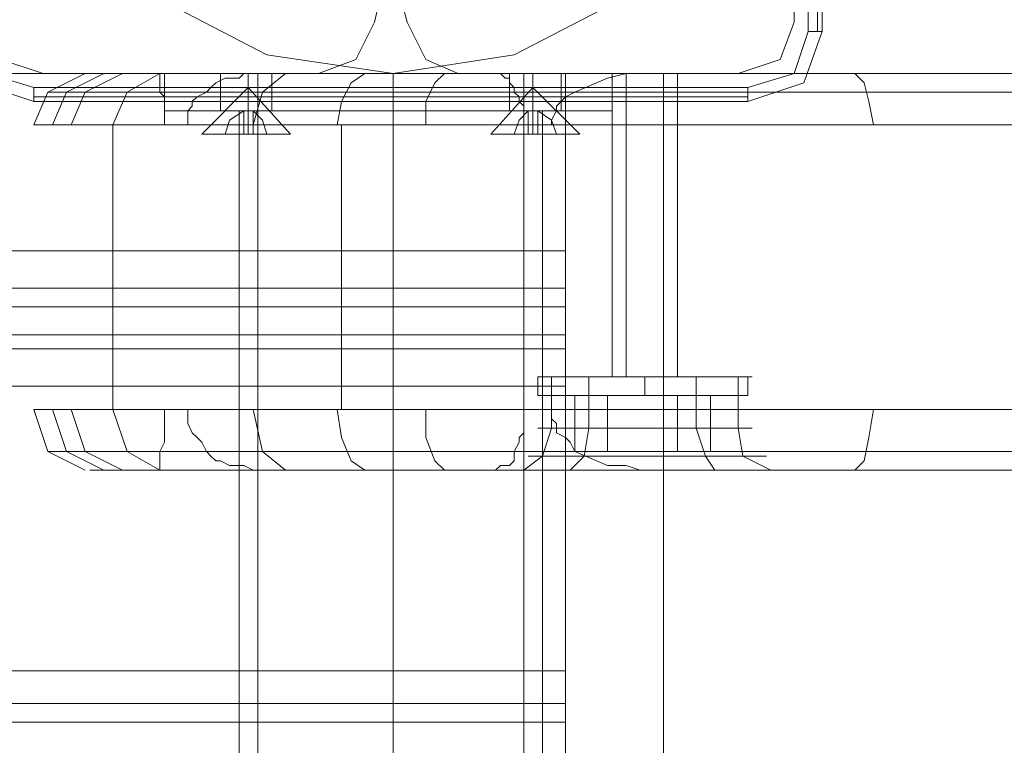
# Model space of a CAD drawing. Units: millimetres. Extents: x -4399 to 5965, y -3367 to 5543.
# Drawn here: x 3557 to 3666, y 3479 to 3559 of the extents above; entities that cross this region are included whole.
import ezdxf

# ---------------------------------------------------------------- set-up
doc = ezdxf.new("R2010")
doc.units = ezdxf.units.MM

# ---------------------------------------------------------------- blocks, each defined once
blk = doc.blocks.new('WMF0')
at = {"color": 25, "lineweight": 0}
for points in [[(1445.05, -450.088), (1445.989, -448.354), (1447.289, -446.981), (1449.095, -446.042), (1451.046, -445.753), (1452.924, -446.042), (1454.73, -446.981), (1456.031, -448.354), (1456.97, -450.088), (1457.259, -452.039), (1456.97, -453.989), (1456.031, -455.795), (1454.73, -457.096), (1452.924, -458.035), (1451.046, -458.324), (1449.095, -458.035), (1447.289, -457.096), (1445.989, -455.795), (1445.05, -453.989), (1444.761, -452.039)], [(1445.05, -450.088), (1445.989, -448.354), (1447.289, -446.981), (1449.095, -446.042), (1451.046, -445.753), (1452.924, -446.042), (1454.73, -446.981), (1456.031, -448.354), (1456.97, -450.088), (1457.259, -452.039), (1456.97, -453.989), (1456.031, -455.795), (1454.73, -457.096), (1452.924, -458.035), (1451.046, -458.324), (1449.095, -458.035), (1447.289, -457.096), (1445.989, -455.795), (1445.05, -453.989), (1444.761, -452.039)], [(1457.476, -446.548), (1457.476, -457.674)], [(1457.62, -457.674), (1457.62, -446.548)], [(1457.692, -457.674), (1457.692, -446.548)], [(1457.692, -446.548), (1457.692, -457.674)], [(1444.327, -457.674), (1444.616, -458.468), (1445.483, -458.757)], [(1444.327, -457.674), (1444.616, -458.468), (1445.483, -458.757)], [(1445.483, -458.541), (1444.761, -458.324), (1444.544, -457.674)], [(1457.476, -457.674), (1457.259, -458.324), (1456.537, -458.541)], [(1456.537, -458.757), (1457.404, -458.468), (1457.692, -457.674)], [(1456.537, -458.757), (1457.404, -458.468), (1457.692, -457.674)], [(1457.692, -457.674), (1457.62, -457.674), (1457.476, -457.674)], [(1456.537, -458.541), (1445.483, -458.541)], [(1445.483, -458.757), (1445.483, -458.685), (1445.483, -458.541)], [(1456.537, -458.757), (1456.537, -458.685), (1456.537, -458.541)], [(1445.483, -458.685), (1456.537, -458.685)], [(1445.483, -458.757), (1456.537, -458.757)], [(1456.537, -458.757), (1445.483, -458.757)]]:
    blk.add_lwpolyline(points, dxfattribs=at)
at = {"color": 51, "lineweight": 0}
for points in [[(1457.259, -457.529), (1457.259, -453.194)], [(1457.259, -457.529), (1457.259, -453.194)], [(1450.757, -457.529), (1450.829, -457.24), (1451.046, -457.168), (1451.19, -457.24), (1451.263, -457.529)], [(1450.757, -457.529), (1450.829, -457.24), (1451.046, -457.168), (1451.19, -457.24), (1451.263, -457.529)], [(1444.761, -457.529), (1444.977, -458.107), (1445.628, -458.324)], [(1444.761, -457.529), (1444.977, -458.107), (1445.628, -458.324)], [(1449.89, -458.324), (1450.468, -458.107), (1450.757, -457.529)], [(1449.89, -458.324), (1450.468, -458.107), (1450.757, -457.529)], [(1451.263, -457.529), (1451.552, -458.107), (1452.057, -458.324)], [(1451.263, -457.529), (1451.552, -458.107), (1452.057, -458.324)], [(1456.392, -458.324), (1457.042, -458.107), (1457.259, -457.529)], [(1456.392, -458.324), (1457.042, -458.107), (1457.259, -457.529)], [(1445.628, -458.324), (1449.89, -458.324)], [(1445.628, -458.324), (1449.89, -458.324)], [(1452.057, -458.324), (1456.392, -458.324)], [(1452.057, -458.324), (1456.392, -458.324)]]:
    blk.add_lwpolyline(points, dxfattribs=at)
at = {"color": 30, "lineweight": 0}
for points in [[(1457.259, -457.529), (1457.259, -453.194)], [(1457.259, -457.529), (1457.259, -453.194)], [(1444.761, -458.324), (1444.761, -456.662), (1331.914, -456.662), (1331.914, -458.324), (1322.883, -458.324), (1322.883, -461.069), (1453.719, -461.069), (1453.719, -458.324)], [(1331.914, -456.662), (1444.761, -456.662), (1444.761, -458.324), (1453.719, -458.324), (1453.719, -461.069), (1322.883, -461.069), (1322.883, -458.324), (1331.914, -458.324)], [(1450.757, -457.529), (1450.829, -457.24), (1451.046, -457.168), (1451.19, -457.24), (1451.263, -457.529)], [(1450.757, -457.529), (1450.829, -457.24), (1451.046, -457.168), (1451.19, -457.24), (1451.263, -457.529)], [(1444.761, -457.529), (1444.977, -458.107), (1445.628, -458.324)], [(1444.761, -457.529), (1444.977, -458.107), (1445.628, -458.324)], [(1449.89, -458.324), (1450.468, -458.107), (1450.757, -457.529)], [(1449.89, -458.324), (1450.468, -458.107), (1450.757, -457.529)], [(1451.263, -457.529), (1451.552, -458.107), (1452.057, -458.324)], [(1451.263, -457.529), (1451.552, -458.107), (1452.057, -458.324)], [(1456.392, -458.324), (1457.042, -458.107), (1457.259, -457.529)], [(1456.392, -458.324), (1457.042, -458.107), (1457.259, -457.529)], [(1453.719, -458.324), (1444.761, -458.324)], [(1446.278, -458.324), (1445.7, -458.613), (1445.483, -459.119)], [(1445.628, -458.324), (1449.89, -458.324)], [(1445.628, -458.324), (1449.89, -458.324)], [(1446.567, -458.324), (1445.989, -458.613), (1445.772, -459.119)], [(1446.856, -458.324), (1446.278, -458.613), (1446.061, -459.119)], [(1446.711, -458.324), (1446.35, -458.324), (1446.711, -458.324), (1447.434, -458.324)], [(1447.434, -458.324), (1446.711, -458.324)], [(1446.711, -459.119), (1446.928, -458.613), (1447.434, -458.324)], [(1447.506, -459.119), (1447.506, -459.046), (1447.506, -458.902), (1447.506, -458.83), (1447.506, -458.757), (1447.506, -458.685), (1447.434, -458.613), (1447.434, -458.396), (1447.434, -458.324)], [(1551.25, -458.324), (1447.434, -458.324)], [(1556.235, -458.324), (1447.434, -458.324)], [(1448.879, -458.324), (1448.734, -458.324), (1448.662, -458.396), (1448.445, -458.396), (1448.301, -458.468), (1448.228, -458.541), (1448.156, -458.613), (1448.012, -458.685), (1447.939, -458.757), (1447.939, -458.83), (1447.867, -458.902), (1447.867, -458.974), (1447.867, -459.046), (1447.867, -459.119)], [(1558.764, -458.324), (1448.879, -458.324)], [(1452.635, -458.324), (1450.612, -458.324), (1448.879, -458.324)], [(1449.384, -458.324), (1449.023, -458.613), (1448.879, -459.119)], [(1450.612, -458.324), (1450.396, -458.468), (1450.251, -458.757), (1450.179, -459.119)], [(1451.841, -458.324), (1451.696, -458.468), (1451.552, -458.757), (1451.552, -459.119)], [(1452.057, -458.324), (1456.392, -458.324)], [(1452.057, -458.324), (1456.392, -458.324)], [(1453.069, -459.119), (1453.069, -459.046), (1453.069, -458.902), (1453.069, -458.83), (1452.997, -458.757), (1452.997, -458.685), (1452.924, -458.613), (1452.924, -458.541), (1452.852, -458.468), (1452.852, -458.396), (1452.78, -458.396), (1452.708, -458.324), (1452.635, -458.324)], [(1563.821, -458.324), (1452.635, -458.324)], [(1454.875, -458.324), (1454.658, -458.324), (1454.369, -458.396), (1453.863, -458.613), (1453.719, -458.685), (1453.647, -458.757), (1453.575, -458.83), (1453.575, -458.902), (1453.502, -459.046), (1453.502, -459.119)], [(1454.586, -458.324), (1454.947, -458.324), (1455.381, -458.324), (1455.525, -458.324), (1455.381, -458.324), (1454.947, -458.324), (1454.586, -458.324), (1454.369, -458.324)], [(1454.369, -458.324), (1454.586, -458.324)], [(1454.441, -458.324), (1454.441, -463.02)], [(1454.658, -458.324), (1454.658, -463.02)], [(1454.875, -458.324), (1566.205, -458.324)], [(1462.461, -458.324), (1461.377, -458.324), (1460.004, -458.324), (1458.415, -458.324), (1456.681, -458.324), (1454.875, -458.324)], [(1455.236, -458.324), (1455.236, -463.02)], [(1455.236, -458.324), (1455.236, -458.396), (1455.236, -458.468), (1455.236, -458.685), (1455.236, -458.902), (1455.236, -459.119)], [(1455.453, -458.324), (1455.453, -463.02)], [(1458.198, -458.324), (1458.343, -458.468), (1458.415, -458.757), (1458.487, -459.119)], [(1447.434, -458.613), (1446.422, -458.613), (1445.844, -458.613), (1445.7, -458.613), (1446.061, -458.613), (1446.928, -458.613)], [(1446.928, -458.613), (1550.528, -458.613)], [(1447.434, -458.613), (1557.03, -458.613)], [(1452.924, -458.613), (1451.118, -458.613), (1449.529, -458.613), (1448.156, -458.613)], [(1448.156, -458.613), (1558.041, -458.613)], [(1452.924, -458.613), (1564.471, -458.613)], [(1453.863, -458.613), (1565.555, -458.613)], [(1462.966, -458.613), (1461.738, -458.613), (1460.077, -458.613), (1458.126, -458.613), (1456.031, -458.613), (1453.863, -458.613)], [(1446.711, -459.119), (1445.844, -459.119), (1445.483, -459.119), (1445.628, -459.119), (1446.35, -459.119), (1447.506, -459.119)], [(1550.311, -459.119), (1446.711, -459.119)], [(1550.311, -463.526), (1446.711, -463.526), (1446.711, -459.119)], [(1447.867, -459.119), (1447.506, -459.119)], [(1447.506, -459.119), (1557.246, -459.119)], [(1447.867, -459.119), (1449.312, -459.119), (1451.118, -459.119), (1453.069, -459.119)], [(1557.752, -459.119), (1447.867, -459.119)], [(1450.251, -463.526), (1450.251, -459.119)], [(1453.502, -459.119), (1453.069, -459.119)], [(1564.76, -459.119), (1453.069, -459.119)], [(1565.193, -459.119), (1453.502, -459.119)], [(1453.502, -459.119), (1455.742, -459.119), (1457.981, -459.119), (1460.077, -459.119), (1461.81, -459.119), (1463.183, -459.119)], [(1453.719, -461.936), (1453.719, -461.647), (1453.719, -461.069)], [(1453.719, -461.069), (1453.719, -461.647), (1453.719, -461.936)], [(1453.719, -461.647), (1322.883, -461.647)], [(1453.719, -461.647), (1322.883, -461.647)], [(1453.719, -462.37), (1453.719, -461.936), (1322.883, -461.936), (1322.883, -462.37)], [(1322.883, -461.936), (1453.719, -461.936)], [(1453.719, -461.936), (1453.719, -462.37), (1322.883, -462.37), (1322.883, -461.936)], [(1322.883, -462.37), (1453.719, -462.37)], [(1453.719, -463.164), (1453.719, -462.586), (1453.719, -462.37)], [(1453.719, -462.37), (1453.719, -462.586), (1453.719, -463.164)], [(1453.719, -462.586), (1322.883, -462.586)], [(1453.719, -462.586), (1322.883, -462.586)], [(1456.609, -463.02), (1456.392, -463.02), (1455.742, -463.02), (1454.947, -463.02), (1454.08, -463.02), (1453.502, -463.02), (1453.286, -463.02)], [(1453.502, -463.02), (1454.08, -463.02), (1454.947, -463.02), (1455.742, -463.02), (1456.392, -463.02), (1456.609, -463.02)], [(1453.502, -463.02), (1453.502, -463.815)], [(1454.08, -463.02), (1454.08, -463.815)], [(1455.525, -463.02), (1455.381, -463.02), (1454.947, -463.02), (1454.586, -463.02), (1454.369, -463.02)], [(1454.586, -463.02), (1454.947, -463.02), (1455.381, -463.02), (1455.525, -463.02)], [(1455.742, -463.02), (1455.742, -463.815)], [(1456.392, -463.02), (1456.392, -463.815)], [(1453.719, -467.571), (1453.719, -463.164), (1322.883, -463.164), (1322.883, -467.571)], [(1453.719, -467.571), (1322.883, -467.571), (1322.883, -463.164), (1453.719, -463.164)], [(1453.719, -463.164), (1453.719, -467.571)], [(1447.506, -463.526), (1446.35, -463.526), (1445.628, -463.526), (1445.483, -463.526), (1445.844, -463.526), (1446.711, -463.526)], [(1446.278, -464.465), (1445.7, -464.176), (1445.483, -463.526)], [(1446.567, -464.465), (1445.989, -464.176), (1445.772, -463.526)], [(1446.856, -464.465), (1446.278, -464.176), (1446.061, -463.526)], [(1446.711, -463.526), (1446.928, -464.176), (1447.434, -464.465)], [(1447.434, -464.465), (1447.434, -464.392), (1447.434, -464.176), (1447.506, -464.031), (1447.506, -463.959), (1447.506, -463.887), (1447.506, -463.815), (1447.506, -463.742), (1447.506, -463.67), (1447.506, -463.598), (1447.506, -463.526)], [(1557.752, -463.526), (1557.246, -463.526), (1447.506, -463.526)], [(1447.506, -463.526), (1447.867, -463.526)], [(1447.867, -463.526), (1557.752, -463.526)], [(1447.867, -463.526), (1447.867, -463.67), (1447.867, -463.742), (1447.939, -463.887), (1448.012, -463.959), (1448.084, -464.031), (1448.156, -464.176), (1448.228, -464.248), (1448.301, -464.32), (1448.373, -464.32), (1448.517, -464.392), (1448.662, -464.392), (1448.734, -464.392), (1448.879, -464.465)], [(1453.069, -463.526), (1451.118, -463.526), (1449.312, -463.526), (1447.867, -463.526)], [(1449.384, -464.465), (1449.023, -464.176), (1448.879, -463.526)], [(1450.612, -464.465), (1450.396, -464.32), (1450.251, -463.959), (1450.179, -463.526)], [(1451.841, -464.465), (1451.696, -464.32), (1451.552, -463.959), (1451.552, -463.526)], [(1452.635, -464.465), (1452.708, -464.392), (1452.78, -464.392), (1452.852, -464.392), (1452.924, -464.32), (1452.924, -464.248), (1452.924, -464.176), (1452.997, -464.031), (1452.997, -463.959), (1453.069, -463.887), (1453.069, -463.815), (1453.069, -463.742), (1453.069, -463.598), (1453.069, -463.526)], [(1565.193, -463.526), (1564.76, -463.526), (1453.069, -463.526)], [(1453.069, -463.526), (1453.502, -463.526)], [(1565.193, -463.526), (1453.502, -463.526)], [(1463.183, -463.526), (1461.81, -463.526), (1460.077, -463.526), (1457.981, -463.526), (1455.742, -463.526), (1453.502, -463.526)], [(1453.502, -463.526), (1453.502, -463.598), (1453.502, -463.67), (1453.575, -463.742), (1453.575, -463.887), (1453.719, -463.959), (1453.791, -464.031), (1453.863, -464.176), (1454.369, -464.392), (1454.658, -464.392), (1454.875, -464.465)], [(1455.236, -464.465), (1455.236, -464.392), (1455.236, -464.248), (1455.236, -464.031), (1455.236, -463.815), (1455.236, -463.526)], [(1458.198, -464.465), (1458.343, -464.32), (1458.415, -463.959), (1458.487, -463.526)], [(1453.069, -464.465), (1453.358, -464.248), (1453.502, -463.815)], [(1456.392, -463.815), (1455.742, -463.815), (1454.947, -463.815), (1454.08, -463.815), (1453.502, -463.815), (1453.286, -463.815), (1453.502, -463.815), (1454.08, -463.815), (1454.947, -463.815), (1455.742, -463.815), (1456.392, -463.815), (1456.609, -463.815)], [(1453.791, -464.465), (1454.008, -464.248), (1454.08, -463.815)], [(1456.031, -464.465), (1455.886, -464.248), (1455.742, -463.815)], [(1456.609, -463.815), (1456.392, -463.815)], [(1456.898, -464.465), (1456.464, -464.248), (1456.392, -463.815)], [(1446.928, -464.176), (1446.061, -464.176), (1445.7, -464.176), (1445.844, -464.176), (1446.422, -464.176), (1447.434, -464.176)], [(1446.928, -464.176), (1550.528, -464.176)], [(1447.434, -464.176), (1557.03, -464.176)], [(1448.156, -464.176), (1558.041, -464.176)], [(1448.156, -464.176), (1449.529, -464.176), (1451.118, -464.176), (1452.924, -464.176)], [(1452.924, -464.176), (1564.471, -464.176)], [(1453.358, -464.248), (1454.008, -464.248), (1454.947, -464.248), (1455.886, -464.248), (1456.537, -464.248), (1456.826, -464.248), (1456.537, -464.248), (1455.886, -464.248), (1454.947, -464.248), (1454.008, -464.248), (1453.358, -464.248), (1453.141, -464.248)], [(1453.141, -464.248), (1453.358, -464.248)], [(1453.863, -464.176), (1565.555, -464.176)], [(1453.863, -464.176), (1456.031, -464.176), (1458.126, -464.176), (1460.077, -464.176), (1461.738, -464.176), (1462.966, -464.176)], [(1446.711, -464.465), (1446.35, -464.465), (1446.711, -464.465), (1447.434, -464.465)], [(1447.434, -464.465), (1446.711, -464.465)], [(1551.25, -464.465), (1447.434, -464.465)], [(1447.434, -464.465), (1556.235, -464.465)], [(1448.879, -464.465), (1452.852, -464.465)], [(1448.879, -464.465), (1450.612, -464.465), (1452.635, -464.465)], [(1452.635, -464.465), (1456.609, -464.465)], [(1456.609, -464.465), (1455.597, -464.465), (1454.369, -464.465), (1453.358, -464.465), (1452.78, -464.465), (1452.852, -464.465)], [(1453.213, -464.465), (1453.141, -464.465), (1453.069, -464.465), (1452.924, -464.465), (1452.852, -464.465)], [(1453.213, -464.465), (1454.225, -464.465), (1455.453, -464.465), (1456.537, -464.465), (1457.115, -464.465), (1457.042, -464.465)], [(1558.764, -464.465), (1453.213, -464.465)], [(1454.875, -464.465), (1456.681, -464.465), (1458.415, -464.465), (1460.004, -464.465)], [(1566.205, -464.465), (1454.875, -464.465)], [(1456.609, -464.465), (1456.826, -464.465), (1456.898, -464.465), (1456.97, -464.465), (1457.042, -464.465)], [(1563.821, -464.465), (1457.042, -464.465)], [(1460.004, -464.465), (1461.377, -464.465), (1462.461, -464.465)], [(1453.719, -467.571), (1322.883, -467.571)], [(1453.719, -468.366), (1453.719, -468.077), (1453.719, -467.571)], [(1453.719, -467.571), (1453.719, -468.077), (1453.719, -468.366)], [(1453.719, -468.077), (1322.883, -468.077)], [(1453.719, -468.077), (1322.883, -468.077)], [(1453.719, -468.366), (1322.883, -468.366)], [(1453.719, -468.366), (1322.883, -468.366)]]:
    blk.add_lwpolyline(points, dxfattribs=at)
at = {"color": 1, "lineweight": 0}
for points in [[(1448.373, -458.324), (1447.795, -458.324), (1447.506, -458.324)], [(1447.506, -458.324), (1447.506, -458.902)], [(1447.506, -458.324), (1447.506, -458.902)], [(1447.506, -458.324), (1447.795, -458.324), (1448.373, -458.324)], [(1448.373, -458.324), (1453.647, -458.324)], [(1448.373, -458.324), (1448.373, -458.902)], [(1448.373, -458.324), (1448.373, -458.902)], [(1453.647, -458.324), (1448.373, -458.324)], [(1449.168, -458.324), (1449.095, -458.324), (1448.806, -458.324), (1448.517, -458.324), (1448.373, -458.324)], [(1449.168, -458.324), (1449.095, -458.324), (1448.806, -458.324), (1448.517, -458.324), (1448.373, -458.324)], [(1448.373, -458.324), (1448.373, -458.902)], [(1448.373, -458.324), (1448.373, -458.902)], [(1448.517, -458.324), (1448.806, -458.324), (1449.095, -458.324)], [(1448.517, -458.324), (1448.806, -458.324), (1449.095, -458.324), (1449.168, -458.324)], [(1448.806, -458.324), (1448.806, -458.902)], [(1448.806, -458.324), (1448.806, -458.902)], [(1448.806, -458.324), (1448.806, -458.902)], [(1448.806, -458.324), (1448.806, -458.902)], [(1453.069, -458.324), (1452.852, -458.324), (1451.985, -458.324), (1451.046, -458.324), (1450.034, -458.324), (1449.24, -458.324), (1448.951, -458.324)], [(1448.951, -458.324), (1448.951, -458.902)], [(1449.095, -458.324), (1449.168, -458.324)], [(1449.168, -458.324), (1449.168, -458.902)], [(1449.168, -458.324), (1449.168, -458.902)], [(1449.24, -458.324), (1450.034, -458.324), (1451.046, -458.324), (1451.985, -458.324), (1452.852, -458.324), (1453.069, -458.324)], [(1451.046, -458.324), (1451.046, -458.902)], [(1451.046, -458.324), (1451.046, -458.902)], [(1453.647, -458.324), (1453.502, -458.324), (1453.213, -458.324), (1452.924, -458.324), (1452.852, -458.324)], [(1453.647, -458.324), (1453.502, -458.324), (1453.213, -458.324), (1452.924, -458.324), (1452.852, -458.324)], [(1452.852, -458.324), (1452.852, -458.902)], [(1452.852, -458.324), (1452.852, -458.902)], [(1452.924, -458.324), (1453.213, -458.324), (1453.502, -458.324), (1453.647, -458.324)], [(1452.924, -458.324), (1453.213, -458.324), (1453.502, -458.324), (1453.647, -458.324)], [(1453.069, -458.324), (1453.069, -458.902)], [(1453.213, -458.324), (1453.213, -458.902)], [(1453.213, -458.324), (1453.213, -458.902)], [(1453.213, -458.324), (1453.213, -458.902)], [(1453.213, -458.324), (1453.213, -458.902)], [(1454.441, -458.324), (1454.225, -458.324), (1453.647, -458.324)], [(1453.647, -458.324), (1453.647, -458.902)], [(1453.647, -458.324), (1453.647, -458.902)], [(1453.647, -458.324), (1454.225, -458.324), (1454.441, -458.324)], [(1453.647, -458.324), (1453.647, -458.902)], [(1453.647, -458.324), (1453.647, -458.902)], [(1454.441, -458.324), (1454.441, -458.902)], [(1454.441, -458.324), (1454.441, -458.902)], [(1448.373, -458.902), (1447.795, -458.902), (1447.506, -458.902)], [(1447.506, -458.902), (1447.795, -458.902), (1448.373, -458.902)], [(1453.647, -458.902), (1448.373, -458.902)], [(1448.373, -458.902), (1453.647, -458.902)], [(1448.373, -458.902), (1448.517, -458.902), (1448.806, -458.902), (1449.095, -458.902), (1449.168, -458.902)], [(1449.095, -458.902), (1448.806, -458.902), (1448.517, -458.902), (1448.373, -458.902)], [(1448.373, -458.902), (1448.517, -458.902), (1448.806, -458.902), (1449.095, -458.902), (1449.168, -458.902)], [(1449.095, -458.902), (1448.806, -458.902), (1448.517, -458.902), (1448.373, -458.902)], [(1453.358, -458.902), (1453.213, -458.902), (1452.708, -458.902), (1451.913, -458.902), (1451.046, -458.902), (1450.107, -458.902), (1449.312, -458.902), (1448.806, -458.902), (1448.662, -458.902)], [(1448.662, -570.665), (1448.662, -458.902)], [(1448.806, -458.902), (1449.312, -458.902), (1450.107, -458.902), (1451.046, -458.902), (1451.913, -458.902), (1452.708, -458.902), (1453.213, -458.902), (1453.358, -458.902)], [(1448.951, -458.902), (1449.24, -458.902), (1450.034, -458.902), (1451.046, -458.902), (1451.985, -458.902), (1452.852, -458.902), (1453.069, -458.902)], [(1452.852, -458.902), (1451.985, -458.902), (1451.046, -458.902), (1450.034, -458.902), (1449.24, -458.902), (1448.951, -458.902)], [(1448.951, -458.902), (1449.24, -458.902), (1450.034, -458.902), (1451.046, -458.902), (1451.985, -458.902), (1452.852, -458.902), (1453.069, -458.902)], [(1452.852, -458.902), (1451.985, -458.902), (1451.046, -458.902), (1450.034, -458.902), (1449.24, -458.902), (1448.951, -458.902)], [(1448.951, -570.665), (1448.951, -458.902)], [(1451.046, -513.086), (1451.046, -458.902)], [(1451.046, -570.665), (1451.046, -458.902)], [(1451.046, -514.386), (1451.046, -458.902)], [(1451.046, -570.665), (1451.046, -458.902)], [(1452.924, -458.902), (1453.213, -458.902), (1453.502, -458.902), (1453.647, -458.902), (1453.502, -458.902), (1453.213, -458.902), (1452.924, -458.902), (1452.852, -458.902)], [(1452.852, -458.902), (1452.924, -458.902)], [(1452.852, -458.902), (1452.924, -458.902), (1453.213, -458.902), (1453.502, -458.902), (1453.647, -458.902)], [(1453.502, -458.902), (1453.213, -458.902), (1452.924, -458.902), (1452.852, -458.902)], [(1453.069, -514.386), (1453.069, -458.902)], [(1453.358, -513.086), (1453.358, -458.902)], [(1454.441, -458.902), (1454.225, -458.902), (1453.647, -458.902)], [(1453.647, -458.902), (1454.225, -458.902), (1454.441, -458.902)]]:
    blk.add_lwpolyline(points, dxfattribs=at)
at = {"color": 43, "lineweight": 0}
for points in [[(1453.719, -458.324), (1548.36, -458.324)], [(1453.719, -458.324), (1455.236, -458.324), (1550.311, -458.324)], [(1453.719, -571.099), (1453.719, -458.324)], [(1455.236, -571.099), (1455.236, -458.324)]]:
    blk.add_lwpolyline(points, dxfattribs=at)
at = {"color": 253, "lineweight": 0}
for points in [[(1448.806, -459.263), (1448.806, -458.541), (1448.084, -459.263)], [(1448.806, -459.263), (1448.806, -458.541), (1448.084, -459.263)], [(1448.806, -459.263), (1448.806, -458.541), (1449.457, -459.263)], [(1448.806, -459.263), (1448.806, -458.541), (1449.457, -459.263)], [(1453.213, -459.263), (1453.213, -458.541), (1452.563, -459.263)], [(1453.213, -459.263), (1453.213, -458.541), (1452.563, -459.263)], [(1453.213, -459.263), (1453.213, -458.541), (1453.936, -459.263)], [(1453.213, -459.263), (1453.213, -458.541), (1453.936, -459.263)], [(1448.445, -459.263), (1448.517, -459.046), (1448.734, -458.902)], [(1448.734, -458.902), (1448.517, -459.046), (1448.445, -459.263)], [(1448.734, -458.902), (1448.517, -459.046), (1448.445, -459.263)], [(1448.445, -459.263), (1448.517, -459.046), (1448.734, -458.902)], [(1448.734, -459.263), (1448.734, -459.046), (1448.734, -458.902)], [(1448.734, -458.902), (1448.734, -459.263)], [(1448.734, -459.263), (1448.734, -458.902)], [(1448.734, -458.902), (1448.734, -459.046), (1448.734, -459.263)], [(1448.734, -458.902), (1448.879, -458.902), (1448.879, -459.263)], [(1448.806, -458.902), (1448.734, -458.902)], [(1448.734, -458.902), (1448.879, -458.902)], [(1448.734, -458.902), (1448.806, -458.902)], [(1448.879, -458.902), (1448.734, -458.902)], [(1448.879, -459.263), (1448.879, -458.902), (1448.734, -458.902)], [(1448.734, -458.902), (1448.806, -458.902)], [(1448.734, -459.263), (1448.734, -459.046), (1448.734, -458.902)], [(1448.734, -458.902), (1448.734, -459.263)], [(1448.734, -459.263), (1448.734, -458.902)], [(1448.734, -458.902), (1448.734, -459.046), (1448.734, -459.263)], [(1448.734, -458.902), (1448.879, -458.902), (1448.879, -459.263)], [(1448.806, -458.902), (1448.734, -458.902)], [(1448.734, -458.902), (1448.879, -458.902)], [(1448.734, -458.902), (1448.806, -458.902)], [(1448.879, -458.902), (1448.734, -458.902)], [(1448.879, -459.263), (1448.879, -458.902), (1448.734, -458.902)], [(1448.734, -458.902), (1448.806, -458.902)], [(1448.879, -458.902), (1448.806, -458.902)], [(1448.806, -458.902), (1448.879, -458.902)], [(1448.806, -458.902), (1448.879, -458.902)], [(1448.879, -458.902), (1448.806, -458.902)], [(1448.806, -458.902), (1448.879, -458.902)], [(1448.806, -458.902), (1448.879, -458.902)], [(1448.879, -458.902), (1448.879, -459.046), (1448.879, -459.263)], [(1448.879, -459.263), (1448.879, -459.046), (1448.879, -458.902)], [(1449.095, -459.263), (1449.023, -459.046), (1448.879, -458.902)], [(1448.879, -458.902), (1449.023, -459.046), (1449.095, -459.263)], [(1448.879, -458.902), (1448.879, -459.046), (1448.879, -459.263)], [(1448.879, -459.263), (1448.879, -459.046), (1448.879, -458.902)], [(1448.879, -458.902), (1449.023, -459.046), (1449.095, -459.263)], [(1449.095, -459.263), (1449.023, -459.046), (1448.879, -458.902)], [(1453.141, -458.902), (1452.997, -459.046), (1452.924, -459.263)], [(1452.924, -459.263), (1452.997, -459.046), (1453.141, -458.902)], [(1452.924, -459.263), (1452.997, -459.046), (1453.141, -458.902)], [(1453.141, -458.902), (1452.997, -459.046), (1452.924, -459.263)], [(1453.141, -458.902), (1453.141, -459.046), (1453.141, -459.263)], [(1453.141, -459.263), (1453.141, -459.046), (1453.141, -458.902)], [(1453.286, -458.902), (1453.141, -458.902), (1453.141, -459.263)], [(1453.141, -458.902), (1453.213, -458.902)], [(1453.286, -458.902), (1453.141, -458.902)], [(1453.141, -458.902), (1453.286, -458.902)], [(1453.213, -458.902), (1453.141, -458.902)], [(1453.141, -459.263), (1453.141, -458.902), (1453.286, -458.902)], [(1453.213, -458.902), (1453.141, -458.902)], [(1453.141, -458.902), (1453.141, -459.046), (1453.141, -459.263)], [(1453.141, -459.263), (1453.141, -459.046), (1453.141, -458.902)], [(1453.286, -458.902), (1453.141, -458.902), (1453.141, -459.263)], [(1453.286, -458.902), (1453.141, -458.902)], [(1453.141, -458.902), (1453.213, -458.902)], [(1453.213, -458.902), (1453.141, -458.902)], [(1453.141, -458.902), (1453.286, -458.902)], [(1453.141, -459.263), (1453.141, -458.902), (1453.286, -458.902)], [(1453.213, -458.902), (1453.141, -458.902)], [(1453.213, -458.902), (1453.286, -458.902)], [(1453.286, -458.902), (1453.213, -458.902)], [(1453.286, -458.902), (1453.213, -458.902)], [(1453.213, -458.902), (1453.286, -458.902)], [(1453.286, -458.902), (1453.213, -458.902)], [(1453.286, -458.902), (1453.213, -458.902)], [(1453.286, -459.263), (1453.286, -459.046), (1453.286, -458.902)], [(1453.286, -458.902), (1453.286, -459.263)], [(1453.286, -458.902), (1453.502, -459.046), (1453.575, -459.263)], [(1453.575, -459.263), (1453.502, -459.046), (1453.286, -458.902)], [(1453.286, -459.263), (1453.286, -458.902)], [(1453.286, -458.902), (1453.286, -459.046), (1453.286, -459.263)], [(1453.286, -459.263), (1453.286, -459.046), (1453.286, -458.902)], [(1453.286, -458.902), (1453.286, -459.263)], [(1453.575, -459.263), (1453.502, -459.046), (1453.286, -458.902)], [(1453.286, -458.902), (1453.502, -459.046), (1453.575, -459.263)], [(1453.286, -459.263), (1453.286, -458.902)], [(1453.286, -458.902), (1453.286, -459.046), (1453.286, -459.263)], [(1448.301, -459.263), (1448.806, -459.263), (1449.24, -459.263), (1449.457, -459.263), (1449.24, -459.263), (1448.806, -459.263), (1448.301, -459.263), (1448.084, -459.263)], [(1448.084, -459.263), (1448.301, -459.263)], [(1449.24, -459.263), (1448.806, -459.263), (1448.301, -459.263), (1448.084, -459.263), (1448.301, -459.263), (1448.806, -459.263), (1449.24, -459.263), (1449.457, -459.263)], [(1448.445, -459.263), (1448.734, -459.263)], [(1448.734, -459.263), (1448.445, -459.263)], [(1448.734, -459.263), (1448.445, -459.263)], [(1448.445, -459.263), (1448.734, -459.263)], [(1448.734, -459.263), (1448.879, -459.263)], [(1448.879, -459.263), (1448.734, -459.263)], [(1448.879, -459.263), (1448.734, -459.263)], [(1448.734, -459.263), (1448.879, -459.263)], [(1449.095, -459.263), (1448.879, -459.263)], [(1448.879, -459.263), (1449.095, -459.263)], [(1448.879, -459.263), (1449.095, -459.263)], [(1449.095, -459.263), (1448.879, -459.263)], [(1449.457, -459.263), (1449.24, -459.263)], [(1453.719, -459.263), (1453.213, -459.263), (1452.78, -459.263), (1452.563, -459.263), (1452.78, -459.263), (1453.213, -459.263), (1453.719, -459.263), (1453.936, -459.263)], [(1452.78, -459.263), (1453.213, -459.263), (1453.719, -459.263), (1453.936, -459.263), (1453.719, -459.263), (1453.213, -459.263), (1452.78, -459.263), (1452.563, -459.263)], [(1452.563, -459.263), (1452.78, -459.263)], [(1453.141, -459.263), (1452.924, -459.263)], [(1452.924, -459.263), (1453.141, -459.263)], [(1452.924, -459.263), (1453.141, -459.263)], [(1453.141, -459.263), (1452.924, -459.263)], [(1453.141, -459.263), (1453.286, -459.263)], [(1453.286, -459.263), (1453.141, -459.263)], [(1453.286, -459.263), (1453.141, -459.263)], [(1453.141, -459.263), (1453.286, -459.263)], [(1453.286, -459.263), (1453.575, -459.263)], [(1453.575, -459.263), (1453.286, -459.263)], [(1453.575, -459.263), (1453.286, -459.263)], [(1453.286, -459.263), (1453.575, -459.263)], [(1453.936, -459.263), (1453.719, -459.263)], [(1456.537, -463.02), (1456.32, -463.02), (1455.742, -463.02), (1454.947, -463.02), (1454.08, -463.02), (1453.502, -463.02), (1453.286, -463.02)], [(1453.286, -463.02), (1453.286, -463.309)], [(1453.502, -463.02), (1454.08, -463.02), (1454.947, -463.02), (1455.742, -463.02), (1456.32, -463.02), (1456.537, -463.02)], [(1454.947, -463.02), (1454.947, -463.309)], [(1454.947, -463.02), (1454.947, -463.309)], [(1456.537, -463.02), (1456.537, -463.309)], [(1453.502, -463.309), (1454.08, -463.309), (1454.947, -463.309), (1455.742, -463.309), (1456.32, -463.309), (1456.537, -463.309), (1456.32, -463.309), (1455.742, -463.309), (1454.947, -463.309), (1454.08, -463.309), (1453.502, -463.309), (1453.286, -463.309)], [(1453.286, -463.309), (1453.502, -463.309)], [(1454.369, -463.309), (1454.369, -464.176), (1453.863, -464.176), (1453.863, -463.309)], [(1455.453, -463.309), (1455.959, -463.309), (1455.453, -463.309), (1454.369, -463.309), (1453.863, -463.309), (1454.369, -463.309)], [(1454.369, -463.309), (1454.369, -464.176)], [(1454.369, -463.309), (1455.453, -463.309)], [(1455.453, -463.309), (1455.453, -464.176), (1455.959, -464.176), (1455.959, -463.309)], [(1455.453, -463.309), (1455.453, -464.176)], [(1454.369, -464.176), (1453.863, -464.176)], [(1454.369, -464.176), (1455.453, -464.176)], [(1455.453, -464.176), (1454.369, -464.176)], [(1455.453, -464.176), (1455.959, -464.176)]]:
    blk.add_lwpolyline(points, dxfattribs=at)

msp = doc.modelspace()

# ---------------------------------------------------------------- block references
at = {"xscale": 7.175357300000542, "yscale": 7.175357300000087, "zscale": 7.175357300000001}
msp.add_blockref('WMF0', (-6813.66, 6841.9), dxfattribs=at)

doc.saveas('drawing.dxf')
